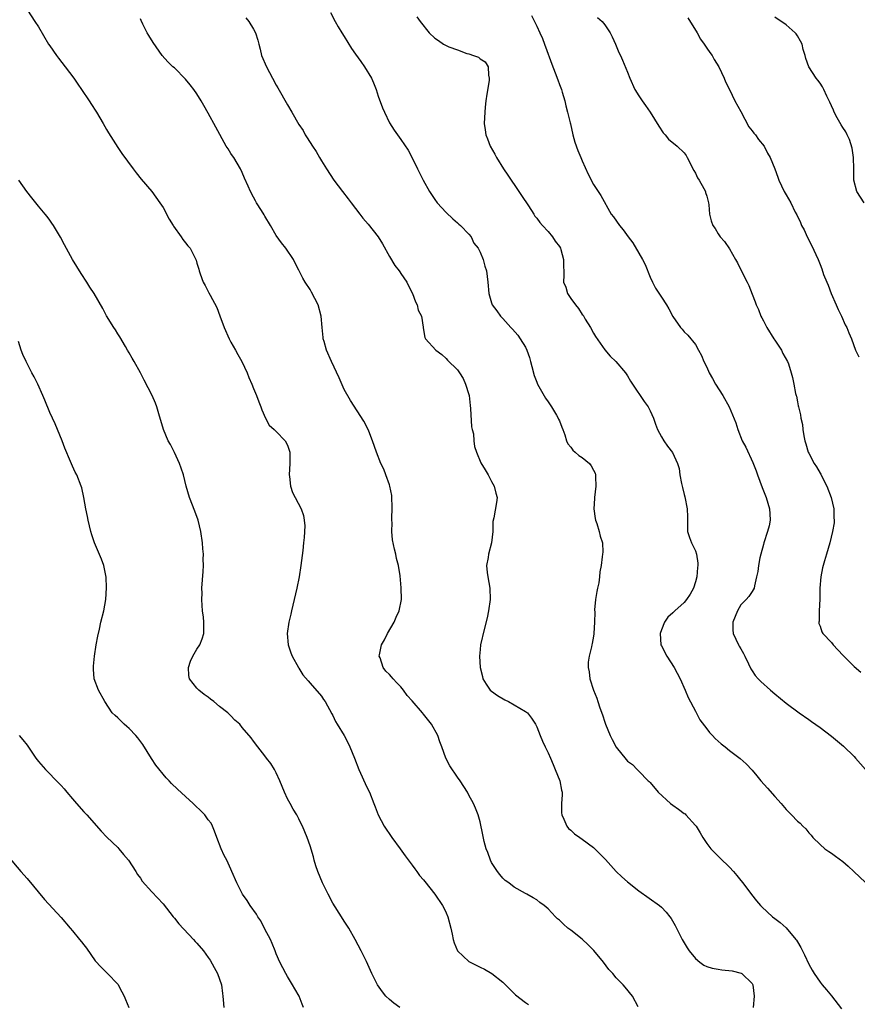
# Model space of a CAD drawing. Units: inches. Extents: x 2628000 to 2631000, y 1488000 to 1491000.
# Drawn here: x 2629940 to 2630088, y 1489486 to 1489659 of the extents above; entities that cross this region are included whole.
import ezdxf

# ---------------------------------------------------------------- set-up
doc = ezdxf.new("R2010")
doc.units = ezdxf.units.IN
doc.header["$MEASUREMENT"] = 0
doc.layers.add('LD26281488_10ft', color=91, linetype='Continuous')

msp = doc.modelspace()

# ---------------------------------------------------------------- linework, layer by layer
at = {"layer": 'LD26281488_10ft'}
for points, elevation in [([(2629941.1, 1489661), (2629942.39, 1489659), (2629943, 1489658.02), (2629944.81, 1489655), (2629945, 1489654.7), (2629946.18, 1489653), (2629946.53, 1489652.53), (2629947.73, 1489651), (2629949.23, 1489649), (2629949.94, 1489647.94), (2629950.62, 1489647), (2629951.95, 1489645), (2629952.35, 1489644.35), (2629953.14, 1489643.14), (2629953.25, 1489643), (2629954.45, 1489641), (2629955, 1489639.95), (2629955.35, 1489639.35), (2629957, 1489636.76), (2629957.72, 1489635.72), (2629959.71, 1489633), (2629960.27, 1489632.27), (2629961.17, 1489631.17), (2629963, 1489629), (2629964.45, 1489627), (2629965, 1489626.18), (2629966.08, 1489624.08), (2629966.8, 1489623), (2629966.87, 1489622.87), (2629968.23, 1489621), (2629968.52, 1489620.52), (2629969, 1489619.95), (2629969.4, 1489619.4), (2629969.78, 1489619), (2629970.81, 1489617), (2629970.87, 1489616.87), (2629971, 1489616.35), (2629971.31, 1489615.31), (2629971.36, 1489615), (2629971.54, 1489614.45), (2629972.08, 1489613), (2629972.42, 1489612.42), (2629973.11, 1489611.11), (2629973.31, 1489610.69), (2629974.5, 1489608.5), (2629975.04, 1489607.04), (2629975.79, 1489605), (2629976.66, 1489603), (2629977, 1489602.42), (2629977.77, 1489601), (2629978.23, 1489600.23), (2629978.91, 1489599), (2629979.86, 1489597), (2629980.16, 1489596.16), (2629980.7, 1489595), (2629981, 1489594.24), (2629981.53, 1489593), (2629981.89, 1489591.89), (2629982.28, 1489591), (2629982.44, 1489590.44), (2629983.12, 1489589), (2629983.76, 1489587.76), (2629984.64, 1489587), (2629985, 1489586.65), (2629986.59, 1489585), (2629987, 1489584.25), (2629987.42, 1489583), (2629987.39, 1489581), (2629987.25, 1489579), (2629987.32, 1489578.68), (2629987.51, 1489577), (2629987.87, 1489575.87), (2629988.35, 1489575), (2629989.41, 1489573), (2629989.79, 1489571.79), (2629989.93, 1489571), (2629990.01, 1489570.01), (2629989.91, 1489567.91), (2629989.8, 1489567), (2629989.67, 1489565.67), (2629989.34, 1489563), (2629989.05, 1489561), (2629988.65, 1489559), (2629987.69, 1489555), (2629987.58, 1489554.42), (2629987.22, 1489553), (2629986.93, 1489551), (2629987.11, 1489549), (2629987.56, 1489547.56), (2629987.82, 1489547), (2629988.93, 1489545), (2629989, 1489544.9), (2629989.7, 1489543.7), (2629990.62, 1489542.62), (2629991, 1489542.23), (2629993, 1489539.91), (2629993.35, 1489539.35), (2629993.63, 1489539), (2629994.83, 1489536.83), (2629995, 1489536.5), (2629995.48, 1489535.48), (2629995.73, 1489535), (2629996.97, 1489532.97), (2629997.67, 1489531.67), (2629998, 1489531), (2629998.81, 1489529), (2629999.58, 1489527), (2630001, 1489523.89), (2630001.44, 1489523), (2630002.24, 1489521), (2630002.43, 1489520.43), (2630002.96, 1489519), (2630004.02, 1489517), (2630005.37, 1489515), (2630006.88, 1489513), (2630007.76, 1489511.76), (2630009, 1489510.11), (2630009.45, 1489509.45), (2630009.82, 1489509), (2630010.31, 1489508.31), (2630011, 1489507.54), (2630011.22, 1489507.22), (2630013, 1489505), (2630014.32, 1489503), (2630014.56, 1489502.56), (2630015, 1489501.71), (2630015.29, 1489501), (2630015.82, 1489499), (2630016.08, 1489497.92), (2630016.25, 1489497), (2630016.39, 1489496.39), (2630017, 1489494.99), (2630019, 1489493.12), (2630021, 1489492.09), (2630021.75, 1489491.75), (2630023.03, 1489491.03), (2630025, 1489489.46), (2630025.49, 1489489), (2630026.21, 1489488.21), (2630027, 1489487.46), (2630027.25, 1489487.25), (2630029, 1489485.86), (2630029.51, 1489485.51)], 8860), ([(2629994.56, 1489660.56), (2629995.41, 1489659), (2629995.95, 1489658.05), (2629996.57, 1489657), (2629997, 1489656.33), (2629998.25, 1489654.25), (2629999, 1489653.22), (2629999.91, 1489651.91), (2630000.59, 1489651), (2630001.83, 1489649), (2630002.18, 1489648.18), (2630002.65, 1489647), (2630003, 1489645.83), (2630003.78, 1489643.78), (2630004.1, 1489643), (2630005, 1489641.12), (2630005.82, 1489639.82), (2630006.39, 1489639), (2630007, 1489638.19), (2630008.29, 1489636.3), (2630009, 1489634.91), (2630009.93, 1489633), (2630010.96, 1489631), (2630012.07, 1489629), (2630013, 1489627.59), (2630013.42, 1489627), (2630015, 1489625.27), (2630016.15, 1489624.15), (2630017, 1489623.46), (2630017.23, 1489623.23), (2630017.53, 1489623), (2630019, 1489621.48), (2630019.39, 1489621), (2630019.88, 1489619.88), (2630020.62, 1489619), (2630021, 1489618.27), (2630021.53, 1489617), (2630021.82, 1489615.82), (2630022.12, 1489615), (2630022.35, 1489613), (2630022.51, 1489611), (2630023, 1489609.33), (2630023.12, 1489609), (2630023.94, 1489607.94), (2630024.59, 1489607), (2630025, 1489606.58), (2630026.43, 1489605), (2630026.71, 1489604.71), (2630027.63, 1489603.63), (2630028.07, 1489603), (2630029, 1489601.52), (2630029.26, 1489601), (2630029.7, 1489599.7), (2630029.91, 1489599), (2630030.11, 1489598.11), (2630030.52, 1489596.52), (2630031, 1489595.33), (2630031.12, 1489595), (2630032.51, 1489592.51), (2630033, 1489591.87), (2630033.56, 1489591), (2630034.48, 1489589.52), (2630034.78, 1489589), (2630034.84, 1489588.84), (2630035, 1489588.5), (2630035.39, 1489587.39), (2630035.57, 1489587), (2630035.95, 1489586.05), (2630036.25, 1489585), (2630036.47, 1489584.47), (2630037, 1489583.9), (2630037.35, 1489583.35), (2630037.78, 1489583), (2630038.42, 1489582.42), (2630039, 1489582.08), (2630040.27, 1489581), (2630040.58, 1489580.58), (2630041, 1489579.84), (2630041.28, 1489579.28), (2630041.36, 1489579), (2630041.36, 1489578.64), (2630041.42, 1489577), (2630041.19, 1489575), (2630041.19, 1489574.81), (2630041.07, 1489573), (2630041.28, 1489571.28), (2630041.35, 1489571), (2630041.57, 1489570.43), (2630042.02, 1489569), (2630042.17, 1489568.17), (2630042.58, 1489567), (2630042.65, 1489565.35), (2630042.61, 1489565), (2630042.53, 1489564.53), (2630042.35, 1489563), (2630042.13, 1489561.87), (2630042.07, 1489561), (2630041.92, 1489559.92), (2630041.69, 1489559), (2630041.58, 1489558.42), (2630041.35, 1489557), (2630041.2, 1489555.2), (2630041.24, 1489554.76), (2630041.18, 1489553), (2630041.08, 1489551), (2630041.06, 1489550.94), (2630041, 1489550.52), (2630040.75, 1489549.25), (2630040.73, 1489549), (2630040.67, 1489548.67), (2630040.24, 1489547), (2630040.08, 1489545.92), (2630040.04, 1489545), (2630040.25, 1489544.25), (2630040.38, 1489543), (2630040.99, 1489541.01), (2630041.58, 1489539.58), (2630041.74, 1489539), (2630042.1, 1489537.9), (2630042.62, 1489536.62), (2630043, 1489535.35), (2630043.13, 1489535), (2630043.97, 1489533), (2630044.31, 1489532.31), (2630045, 1489530.96), (2630046.78, 1489528.78), (2630047, 1489528.49), (2630047.86, 1489527.86), (2630048.71, 1489527), (2630049, 1489526.73), (2630050.68, 1489525), (2630050.86, 1489524.86), (2630051, 1489524.71), (2630052.44, 1489523), (2630054.62, 1489521), (2630055, 1489520.71), (2630056.02, 1489520.02), (2630057, 1489519.26), (2630057.16, 1489519.16), (2630057.33, 1489519), (2630059, 1489517.14), (2630059.11, 1489517), (2630059.82, 1489515.82), (2630060.28, 1489515), (2630061, 1489513.93), (2630061.72, 1489513), (2630062.35, 1489512.35), (2630063, 1489511.7), (2630063.37, 1489511.37), (2630065, 1489509.75), (2630065.72, 1489509), (2630066.32, 1489508.32), (2630067, 1489507.41), (2630067.34, 1489507), (2630068.92, 1489504.92), (2630069.81, 1489503.81), (2630070.49, 1489503), (2630070.74, 1489502.74), (2630072.58, 1489501), (2630073, 1489500.72), (2630073.98, 1489499.98), (2630075.04, 1489499.04), (2630076.75, 1489497), (2630076.86, 1489496.86), (2630077, 1489496.58), (2630077.61, 1489495.61), (2630078.28, 1489494.28), (2630079, 1489492.63), (2630079.59, 1489491.59), (2630079.96, 1489491), (2630081, 1489489.48), (2630081.38, 1489489), (2630082.13, 1489488.13), (2630083, 1489487.08), (2630084.77, 1489484.77)], 8830), ([(2630030.03, 1489660.03), (2630030.59, 1489659), (2630031, 1489658.18), (2630031.55, 1489657), (2630031.98, 1489655.98), (2630032.33, 1489655), (2630033.82, 1489651), (2630034.35, 1489649.65), (2630034.59, 1489649), (2630034.68, 1489648.68), (2630035, 1489647.88), (2630035.33, 1489647), (2630035.49, 1489646.51), (2630035.93, 1489645), (2630036.1, 1489644.1), (2630036.44, 1489643), (2630036.9, 1489641.1), (2630036.93, 1489640.93), (2630037, 1489640.63), (2630037.28, 1489639.28), (2630037.38, 1489639), (2630037.69, 1489637.69), (2630038.23, 1489636.23), (2630038.74, 1489635), (2630039, 1489634.41), (2630040.07, 1489632.07), (2630041, 1489630.25), (2630042.28, 1489628.28), (2630044.13, 1489625), (2630044.51, 1489624.51), (2630045.59, 1489623), (2630046.24, 1489622.24), (2630047.1, 1489621), (2630047.93, 1489619.93), (2630049, 1489618.12), (2630049.68, 1489617), (2630050.12, 1489616.12), (2630051, 1489613.85), (2630051.42, 1489613), (2630051.96, 1489611.96), (2630053, 1489610.32), (2630053.9, 1489609), (2630054.3, 1489608.3), (2630055, 1489606.93), (2630056.36, 1489605), (2630056.68, 1489604.68), (2630057, 1489604.22), (2630057.65, 1489603.65), (2630059, 1489602.01), (2630059.57, 1489601), (2630060.07, 1489600.07), (2630060.5, 1489599), (2630061, 1489597.97), (2630061.42, 1489597), (2630062.02, 1489596.02), (2630062.55, 1489595), (2630063.81, 1489593), (2630064.96, 1489591), (2630066.15, 1489588.15), (2630066.48, 1489587), (2630067.27, 1489585), (2630067.87, 1489583.87), (2630069.16, 1489581.16), (2630069.71, 1489579.71), (2630069.95, 1489579), (2630070.78, 1489576.78), (2630071.5, 1489575), (2630072.1, 1489573), (2630072.13, 1489572.13), (2630072.21, 1489571), (2630071.99, 1489570.01), (2630071.74, 1489569), (2630071.08, 1489567), (2630071, 1489566.68), (2630070.52, 1489565), (2630070.37, 1489564.37), (2630070.13, 1489563), (2630070.04, 1489561.96), (2630069.81, 1489561), (2630069.4, 1489559.4), (2630069.35, 1489559), (2630069, 1489558.38), (2630068.45, 1489557.55), (2630067.96, 1489557), (2630067, 1489556.06), (2630066.4, 1489555), (2630066.01, 1489553.99), (2630065.6, 1489553), (2630065.62, 1489551.62), (2630065.64, 1489551), (2630066.59, 1489549), (2630066.75, 1489548.75), (2630067, 1489548.29), (2630067.48, 1489547.48), (2630067.7, 1489547), (2630068.36, 1489545.64), (2630068.76, 1489544.76), (2630069, 1489544.43), (2630069.57, 1489543.57), (2630070.07, 1489543), (2630070.52, 1489542.52), (2630072.24, 1489541), (2630073, 1489540.35), (2630075, 1489538.73), (2630077.34, 1489537), (2630079, 1489535.85), (2630079.48, 1489535.48), (2630081, 1489534.4), (2630083, 1489532.87), (2630085.13, 1489531.13), (2630087, 1489529.27), (2630087.25, 1489529), (2630089, 1489526.99)], 8810), ([(2630048.89, 1489485.11), (2630047.86, 1489487), (2630046.61, 1489488.61), (2630046.26, 1489489), (2630045, 1489490.21), (2630044.39, 1489491), (2630043.7, 1489491.7), (2630042.76, 1489493), (2630041.05, 1489495.05), (2630040.05, 1489496.05), (2630039, 1489497.04), (2630037, 1489498.64), (2630036.5, 1489499), (2630035.69, 1489499.69), (2630035, 1489500.4), (2630034.66, 1489500.66), (2630034.27, 1489501), (2630033, 1489502.44), (2630032.3, 1489503), (2630031.53, 1489503.53), (2630031, 1489503.99), (2630030.37, 1489504.37), (2630029.25, 1489505), (2630029, 1489505.12), (2630027, 1489506.25), (2630026.04, 1489507), (2630025.42, 1489507.42), (2630025, 1489507.82), (2630024.46, 1489508.46), (2630024.03, 1489509), (2630023, 1489510.61), (2630022.8, 1489511), (2630022.37, 1489512.37), (2630022.07, 1489513), (2630021.72, 1489514.28), (2630021.49, 1489515.49), (2630021, 1489517.75), (2630020.64, 1489519), (2630020.18, 1489520.18), (2630019.83, 1489521), (2630019, 1489522.47), (2630018.75, 1489523), (2630017.48, 1489525), (2630017, 1489525.62), (2630015.64, 1489527.64), (2630014.94, 1489529), (2630014.25, 1489531), (2630013.86, 1489531.86), (2630013.53, 1489533), (2630012.38, 1489535), (2630011, 1489536.77), (2630010.79, 1489537), (2630009, 1489539.09), (2630008.08, 1489540.08), (2630007.47, 1489541), (2630007, 1489541.58), (2630006.27, 1489542.27), (2630005.65, 1489543), (2630005.34, 1489543.34), (2630005, 1489543.77), (2630004.36, 1489544.36), (2630003.87, 1489545), (2630003.32, 1489546.68), (2630003.19, 1489547), (2630003.21, 1489547.21), (2630003.59, 1489549), (2630004.1, 1489549.9), (2630004.62, 1489551), (2630005.8, 1489553), (2630006.15, 1489553.85), (2630006.7, 1489555), (2630007.12, 1489557), (2630007.07, 1489559.07), (2630006.85, 1489561.15), (2630006.56, 1489563), (2630006.25, 1489564.25), (2630006.1, 1489565), (2630005.86, 1489565.86), (2630005.5, 1489567.5), (2630005.37, 1489569), (2630005.45, 1489570.55), (2630005.4, 1489571), (2630005.38, 1489571.38), (2630005.46, 1489573), (2630005.37, 1489575.37), (2630005.07, 1489577), (2630005, 1489577.22), (2630004.34, 1489579), (2630003.97, 1489579.97), (2630003.47, 1489581), (2630002.71, 1489583), (2630002.01, 1489585), (2630001.32, 1489586.68), (2630001.14, 1489587.14), (2630000.47, 1489588.47), (2629998.11, 1489592.11), (2629997, 1489594.04), (2629996.09, 1489596.09), (2629994.74, 1489599), (2629993.89, 1489601), (2629993.45, 1489602.55), (2629993.3, 1489603), (2629993.25, 1489603.25), (2629993.09, 1489605), (2629992.94, 1489607), (2629992.37, 1489609), (2629991.24, 1489611.24), (2629991, 1489611.68), (2629990.11, 1489613), (2629989.69, 1489613.69), (2629989, 1489615.12), (2629988.32, 1489616.32), (2629988.01, 1489617), (2629986.7, 1489619), (2629985.93, 1489619.93), (2629985, 1489621.22), (2629983.99, 1489623), (2629983, 1489624.64), (2629982.87, 1489624.87), (2629982.39, 1489625.61), (2629981.53, 1489627), (2629981.33, 1489627.33), (2629981, 1489628), (2629980.45, 1489629), (2629980.04, 1489629.96), (2629979.37, 1489631.37), (2629979, 1489632.32), (2629978.7, 1489633), (2629977.49, 1489635), (2629977.27, 1489635.27), (2629977, 1489635.68), (2629976.49, 1489636.49), (2629976.18, 1489637), (2629974.32, 1489640.32), (2629973, 1489642.83), (2629972.19, 1489644.19), (2629971.74, 1489645), (2629971, 1489646.2), (2629970.43, 1489647), (2629969.82, 1489647.82), (2629969, 1489648.84), (2629967, 1489650.79), (2629966.76, 1489651), (2629965.87, 1489651.87), (2629964.87, 1489653), (2629963.26, 1489655.26), (2629962.49, 1489656.49), (2629962.21, 1489657), (2629961.46, 1489658.54), (2629961.14, 1489659.14), (2629961, 1489659.44)], 8850), ([(2629979.61, 1489659.61), (2629980.15, 1489659), (2629981, 1489657.62), (2629981.33, 1489657), (2629981.72, 1489655.72), (2629981.89, 1489655), (2629982.13, 1489654.13), (2629982.41, 1489653), (2629983.25, 1489651), (2629984.31, 1489649), (2629985, 1489647.76), (2629985.29, 1489647.29), (2629987, 1489644.29), (2629987.77, 1489643), (2629989, 1489640.83), (2629989.73, 1489639.73), (2629990.12, 1489639), (2629990.48, 1489638.48), (2629991.38, 1489637), (2629992.05, 1489636.05), (2629992.65, 1489635), (2629993, 1489634.42), (2629993.88, 1489633), (2629995.17, 1489631), (2629996.67, 1489629), (2629997.71, 1489627.71), (2629998.2, 1489627), (2629999, 1489625.99), (2629999.75, 1489625), (2630000.3, 1489624.3), (2630001.21, 1489623.21), (2630002.96, 1489620.97), (2630003.76, 1489619.76), (2630005, 1489617.53), (2630005.95, 1489615.95), (2630006.67, 1489615), (2630006.79, 1489614.79), (2630007, 1489614.5), (2630008.06, 1489613), (2630008.34, 1489612.34), (2630009.06, 1489611), (2630009.55, 1489609.55), (2630009.89, 1489609), (2630010.05, 1489608.05), (2630010.65, 1489607), (2630010.95, 1489605.05), (2630010.95, 1489604.95), (2630011.22, 1489603.22), (2630011.37, 1489603), (2630013.18, 1489601), (2630014.22, 1489600.22), (2630015, 1489599.55), (2630015.25, 1489599.25), (2630017, 1489597.55), (2630017.33, 1489597), (2630017.98, 1489595.98), (2630018.42, 1489595), (2630019, 1489593.16), (2630019.04, 1489593), (2630019.2, 1489591.2), (2630019.3, 1489590.7), (2630019.45, 1489587.45), (2630019.59, 1489587), (2630019.79, 1489586.21), (2630019.88, 1489585), (2630020.01, 1489584.01), (2630020.36, 1489583), (2630021.14, 1489581.14), (2630021.9, 1489579.9), (2630022.4, 1489579), (2630023, 1489577.82), (2630023.47, 1489577), (2630023.75, 1489575.75), (2630023.97, 1489575), (2630023.86, 1489574.14), (2630023.4, 1489571.4), (2630023.23, 1489570.77), (2630023.22, 1489569), (2630023.01, 1489567.01), (2630022.45, 1489565), (2630022.38, 1489564.38), (2630022.14, 1489563), (2630022.25, 1489561.75), (2630022.34, 1489561), (2630022.7, 1489559), (2630022.75, 1489557), (2630022.46, 1489555), (2630022.22, 1489553.78), (2630021.68, 1489551.68), (2630021.07, 1489549), (2630021, 1489548.19), (2630020.85, 1489547), (2630021.01, 1489545), (2630021.38, 1489543.38), (2630021.44, 1489543), (2630022.05, 1489542.05), (2630022.77, 1489541), (2630023, 1489540.82), (2630024.07, 1489540.07), (2630025.32, 1489539.32), (2630025.99, 1489539), (2630029, 1489537.25), (2630029.33, 1489537), (2630030.05, 1489536.05), (2630030.79, 1489535), (2630031, 1489534.54), (2630031.58, 1489533), (2630032.01, 1489532.01), (2630032.48, 1489531), (2630033, 1489529.95), (2630033.4, 1489529), (2630033.86, 1489527.86), (2630034.25, 1489527), (2630035.08, 1489525), (2630035.37, 1489523.37), (2630035.47, 1489523), (2630035.46, 1489522.54), (2630035.38, 1489521), (2630035.37, 1489519.37), (2630035.39, 1489519), (2630035.77, 1489518.23), (2630036.28, 1489517), (2630036.6, 1489516.6), (2630037, 1489516.29), (2630037.67, 1489515.67), (2630038.57, 1489515), (2630039, 1489514.71), (2630041, 1489513.21), (2630042.12, 1489512.12), (2630043.12, 1489511.12), (2630045, 1489509), (2630046.03, 1489508.03), (2630047, 1489507.16), (2630049, 1489505.59), (2630052.64, 1489503), (2630053, 1489502.68), (2630053.82, 1489501.82), (2630054.5, 1489501), (2630054.71, 1489500.71), (2630055.45, 1489499.45), (2630056.67, 1489497), (2630057.54, 1489495.54), (2630057.89, 1489495), (2630059, 1489493.65), (2630059.75, 1489493), (2630060.48, 1489492.48), (2630061, 1489492.24), (2630061.94, 1489491.94), (2630063, 1489491.74), (2630063.67, 1489491.67), (2630065.46, 1489491.46), (2630067.07, 1489491.07), (2630067.19, 1489491), (2630069, 1489489.24), (2630069.14, 1489489), (2630069.37, 1489487), (2630069.21, 1489485)], 8840), ([(2630009.84, 1489659.84), (2630010.38, 1489659), (2630011.98, 1489657), (2630013, 1489656.05), (2630013.63, 1489655.63), (2630014.5, 1489655), (2630015, 1489654.73), (2630015.48, 1489654.52), (2630017, 1489653.97), (2630018.66, 1489653.34), (2630019, 1489653.27), (2630019.83, 1489653), (2630020.69, 1489652.69), (2630021, 1489652.42), (2630021.87, 1489651.87), (2630022.42, 1489651), (2630022.46, 1489649.54), (2630022.61, 1489649), (2630022.58, 1489648.58), (2630022.18, 1489646.18), (2630022.01, 1489645), (2630021.88, 1489643.88), (2630021.8, 1489643), (2630021.73, 1489641), (2630021.89, 1489639.89), (2630021.99, 1489639), (2630022.29, 1489638.29), (2630022.74, 1489637), (2630023.56, 1489635.56), (2630023.85, 1489635), (2630025.13, 1489633), (2630025.88, 1489631.88), (2630027.85, 1489629), (2630028.29, 1489628.29), (2630029.52, 1489626.48), (2630030.46, 1489625), (2630030.66, 1489624.66), (2630031, 1489624.29), (2630031.5, 1489623.5), (2630032, 1489623), (2630033, 1489621.93), (2630033.76, 1489621), (2630034.23, 1489620.23), (2630035, 1489619.26), (2630035.15, 1489619), (2630035.23, 1489618.77), (2630035.73, 1489617), (2630035.71, 1489615.71), (2630035.76, 1489615), (2630035.76, 1489614.24), (2630035.73, 1489613), (2630036.11, 1489612.11), (2630036.42, 1489611), (2630037, 1489610.11), (2630037.8, 1489609), (2630038.37, 1489608.37), (2630039, 1489607.31), (2630039.15, 1489607.15), (2630039.53, 1489606.47), (2630040.47, 1489605), (2630041, 1489603.98), (2630041.38, 1489603.38), (2630043, 1489601.03), (2630043.96, 1489599.96), (2630044.92, 1489599), (2630046.63, 1489597), (2630047, 1489596.48), (2630047.54, 1489595.54), (2630047.89, 1489595), (2630049.95, 1489591.95), (2630050.64, 1489591), (2630050.77, 1489590.77), (2630051, 1489590.3), (2630051.57, 1489589), (2630051.95, 1489587.95), (2630052.33, 1489587), (2630053, 1489585.68), (2630053.43, 1489585), (2630054.06, 1489584.06), (2630054.95, 1489582.95), (2630055.83, 1489581), (2630056.1, 1489580.1), (2630056.27, 1489579), (2630056.55, 1489577.45), (2630056.74, 1489576.74), (2630057, 1489575.53), (2630057.11, 1489575.11), (2630057.54, 1489573), (2630057.6, 1489571.6), (2630057.59, 1489571), (2630057.62, 1489570.38), (2630057.62, 1489569), (2630057.94, 1489567.94), (2630058.3, 1489567), (2630059, 1489565.59), (2630059.19, 1489565), (2630059.42, 1489563.42), (2630059.43, 1489563), (2630059.37, 1489562.63), (2630059.24, 1489561), (2630059, 1489560.1), (2630058.63, 1489559), (2630058.05, 1489557.95), (2630057.45, 1489557), (2630057, 1489556.47), (2630055.35, 1489555), (2630055, 1489554.64), (2630054.15, 1489553.85), (2630053.56, 1489553), (2630053, 1489551.64), (2630052.79, 1489551), (2630052.92, 1489549), (2630053, 1489548.83), (2630053.95, 1489547), (2630055.24, 1489545), (2630056.32, 1489543), (2630057.21, 1489541), (2630057.71, 1489539.71), (2630059, 1489537.28), (2630059.76, 1489535.76), (2630061, 1489534.2), (2630061.5, 1489533.5), (2630062.01, 1489533), (2630062.47, 1489532.47), (2630063, 1489532.01), (2630063.52, 1489531.52), (2630064.22, 1489531), (2630065, 1489530.34), (2630066.92, 1489528.92), (2630067.97, 1489527.97), (2630069, 1489526.86), (2630069.86, 1489525.86), (2630070.53, 1489525), (2630071.73, 1489523.73), (2630073, 1489522.26), (2630074.13, 1489521), (2630075, 1489519.93), (2630075.94, 1489519), (2630077, 1489517.91), (2630077.5, 1489517.5), (2630077.96, 1489517), (2630078.5, 1489516.5), (2630079, 1489515.85), (2630079.42, 1489515.42), (2630079.74, 1489515), (2630081, 1489513.75), (2630081.85, 1489513), (2630082.53, 1489512.53), (2630083, 1489512.25), (2630083.73, 1489511.73), (2630085, 1489510.77), (2630085.96, 1489509.96), (2630086.99, 1489509), (2630089.05, 1489507.05)], 8820), ([(2630041.72, 1489659.72), (2630042.52, 1489659), (2630043, 1489658.41), (2630043.95, 1489657), (2630044.29, 1489656.29), (2630044.87, 1489655), (2630045.5, 1489653.5), (2630045.75, 1489653), (2630046.15, 1489652.15), (2630047, 1489650.07), (2630047.4, 1489649), (2630048.33, 1489647), (2630049, 1489645.9), (2630049.6, 1489645), (2630050.19, 1489644.19), (2630051.02, 1489643), (2630052.54, 1489640.54), (2630053.33, 1489639.33), (2630053.65, 1489639), (2630054.24, 1489638.24), (2630055.76, 1489637), (2630057, 1489635.79), (2630057.34, 1489635.34), (2630057.55, 1489635), (2630058.71, 1489632.71), (2630059, 1489632.21), (2630059.39, 1489631.39), (2630059.63, 1489631), (2630060.49, 1489629.51), (2630060.75, 1489629), (2630060.8, 1489628.8), (2630061, 1489628.15), (2630061.22, 1489627.22), (2630061.3, 1489627), (2630061.37, 1489626.63), (2630061.49, 1489625), (2630061.8, 1489623.8), (2630062.09, 1489623), (2630062.46, 1489622.46), (2630063, 1489621.54), (2630063.39, 1489621), (2630064.16, 1489620.16), (2630065, 1489618.86), (2630066.1, 1489617), (2630066.42, 1489616.42), (2630067.18, 1489614.82), (2630068.11, 1489613), (2630068.42, 1489612.42), (2630069, 1489610.9), (2630069.55, 1489609.55), (2630069.72, 1489609), (2630070.16, 1489608.16), (2630070.55, 1489607), (2630070.72, 1489606.72), (2630071, 1489606.15), (2630071.61, 1489605), (2630072.86, 1489603), (2630073, 1489602.74), (2630074.22, 1489601), (2630074.42, 1489600.42), (2630075.28, 1489599), (2630075.44, 1489598.56), (2630075.93, 1489597), (2630076.15, 1489596.15), (2630076.39, 1489595), (2630076.66, 1489593.34), (2630076.78, 1489593), (2630076.85, 1489592.85), (2630077, 1489591.88), (2630077.16, 1489591.16), (2630077.17, 1489591), (2630077.56, 1489589.56), (2630077.62, 1489589), (2630077.88, 1489587.88), (2630077.98, 1489587), (2630078.15, 1489585.85), (2630078.32, 1489585), (2630078.49, 1489584.49), (2630078.9, 1489583), (2630079, 1489582.79), (2630079.99, 1489581), (2630080.4, 1489580.4), (2630081, 1489579.31), (2630081.12, 1489579.12), (2630081.32, 1489578.68), (2630082.18, 1489577), (2630082.96, 1489575), (2630083.43, 1489573), (2630083.42, 1489571.42), (2630083.48, 1489571), (2630083.49, 1489570.51), (2630083.21, 1489569), (2630082.74, 1489567), (2630082.12, 1489565), (2630081.8, 1489563.8), (2630081.41, 1489562.59), (2630081.15, 1489561), (2630080.99, 1489559), (2630080.95, 1489557.05), (2630080.85, 1489555), (2630080.82, 1489553.18), (2630080.77, 1489553), (2630080.79, 1489552.79), (2630081, 1489552.3), (2630081.29, 1489551.29), (2630081.47, 1489551), (2630083, 1489549.39), (2630083.33, 1489549), (2630085, 1489547.17), (2630087, 1489545.18), (2630088.19, 1489544.19)], 8800), ([(2630057.65, 1489659.65), (2630059.3, 1489657), (2630059.89, 1489655.89), (2630060.57, 1489655), (2630061, 1489654.31), (2630061.52, 1489653.52), (2630061.93, 1489653), (2630062.3, 1489652.3), (2630063.12, 1489651), (2630064.05, 1489649), (2630064.32, 1489648.32), (2630065, 1489646.99), (2630065.94, 1489645), (2630067, 1489643.1), (2630068.4, 1489640.4), (2630069, 1489639.72), (2630069.29, 1489639.29), (2630069.59, 1489639), (2630070.16, 1489638.16), (2630071.12, 1489637), (2630071.74, 1489635.74), (2630072.19, 1489635), (2630073, 1489633), (2630073.52, 1489631.52), (2630073.75, 1489631), (2630074.69, 1489629), (2630075, 1489628.42), (2630075.82, 1489627), (2630076.63, 1489625.37), (2630076.9, 1489624.9), (2630077.54, 1489623.54), (2630077.73, 1489623), (2630078.2, 1489622.2), (2630078.73, 1489621), (2630079.51, 1489619.51), (2630080.65, 1489617), (2630081, 1489616.11), (2630081.34, 1489615.34), (2630081.63, 1489614.37), (2630082.17, 1489613), (2630082.44, 1489612.44), (2630082.99, 1489611), (2630083.86, 1489609), (2630084.18, 1489608.18), (2630084.8, 1489607), (2630085.46, 1489605.46), (2630085.74, 1489605), (2630086.07, 1489604.07), (2630086.56, 1489603), (2630087.27, 1489601), (2630087.82, 1489599.82)], 8790), ([(2630088.81, 1489627), (2630087.5, 1489629), (2630086.99, 1489631), (2630086.98, 1489633), (2630086.93, 1489635), (2630086.66, 1489636.66), (2630086.19, 1489638.19), (2630085.77, 1489639), (2630085.53, 1489639.53), (2630085, 1489640.27), (2630084.73, 1489640.73), (2630084.04, 1489641.96), (2630083.48, 1489643), (2630083.35, 1489643.35), (2630083, 1489644.11), (2630082.75, 1489644.75), (2630082.2, 1489645.8), (2630081.68, 1489647), (2630081.45, 1489647.45), (2630081, 1489648.11), (2630080.63, 1489648.63), (2630080.29, 1489649), (2630079, 1489651), (2630078.48, 1489652.48), (2630078.4, 1489653), (2630078.03, 1489654.03), (2630077.84, 1489655), (2630077.52, 1489655.52), (2630077, 1489656.48), (2630076.79, 1489656.79), (2630076.63, 1489657), (2630075, 1489658.38), (2630073, 1489659.73)], 8780), ([(2630006.8, 1489485), (2630005.78, 1489485.78), (2630005, 1489486.42), (2630004.34, 1489487), (2630003.74, 1489487.74), (2630002.84, 1489489), (2630001.87, 1489491), (2630000.91, 1489493.09), (2629999.97, 1489495), (2629998.93, 1489497), (2629997.81, 1489499), (2629997, 1489500.25), (2629996.54, 1489501), (2629995, 1489503.43), (2629994.13, 1489505), (2629993.13, 1489507), (2629992.33, 1489509), (2629992.01, 1489509.99), (2629991.71, 1489511), (2629991.57, 1489511.57), (2629991, 1489513.55), (2629990.48, 1489515), (2629990.02, 1489516.02), (2629989.64, 1489517), (2629989.41, 1489517.41), (2629989, 1489518.31), (2629988.64, 1489519), (2629987.98, 1489519.98), (2629987.46, 1489521), (2629987, 1489521.81), (2629986.44, 1489523), (2629985.64, 1489525), (2629985, 1489526.41), (2629984.67, 1489527), (2629984.04, 1489528.04), (2629983.26, 1489529), (2629983, 1489529.4), (2629981.74, 1489531), (2629981, 1489532.02), (2629980.56, 1489532.56), (2629979, 1489534.4), (2629978.54, 1489535), (2629977.71, 1489535.71), (2629977, 1489536.45), (2629976.71, 1489536.71), (2629976.46, 1489537), (2629975, 1489538.12), (2629973.96, 1489539), (2629973.41, 1489539.41), (2629973, 1489539.75), (2629972.26, 1489540.26), (2629971.35, 1489541), (2629971, 1489541.37), (2629969.68, 1489543), (2629969.58, 1489543.58), (2629969.48, 1489545), (2629969.87, 1489546.13), (2629970.24, 1489547), (2629971, 1489548.24), (2629971.49, 1489549), (2629971.92, 1489550.08), (2629972.22, 1489551), (2629972.21, 1489552.21), (2629972.23, 1489553), (2629972.15, 1489553.85), (2629972, 1489555), (2629971.91, 1489555.91), (2629971.86, 1489557), (2629971.89, 1489558.11), (2629971.88, 1489559), (2629972.07, 1489561.93), (2629972.12, 1489563), (2629972.11, 1489564.11), (2629972.12, 1489565), (2629972.06, 1489565.94), (2629971.97, 1489567), (2629971.68, 1489569), (2629971.18, 1489571), (2629970.6, 1489572.6), (2629969.68, 1489575), (2629969.11, 1489577), (2629968.6, 1489579), (2629968.19, 1489580.19), (2629967.89, 1489581), (2629967, 1489582.92), (2629966.32, 1489584.32), (2629965.93, 1489585), (2629965.07, 1489587), (2629964.24, 1489589.76), (2629963.91, 1489591), (2629963.66, 1489591.66), (2629963.09, 1489593), (2629961.67, 1489595.67), (2629961, 1489596.97), (2629959.91, 1489599), (2629959.58, 1489599.58), (2629959, 1489600.53), (2629958.74, 1489601), (2629958.35, 1489601.65), (2629957.35, 1489603.35), (2629957, 1489603.9), (2629956.61, 1489604.6), (2629956.3, 1489605), (2629955.05, 1489607.05), (2629954.36, 1489608.36), (2629952.83, 1489611), (2629952.08, 1489612.08), (2629951.53, 1489613), (2629950.53, 1489614.53), (2629949.04, 1489617), (2629947.6, 1489619.6), (2629946.92, 1489620.92), (2629945.67, 1489623), (2629945.4, 1489623.4), (2629945, 1489623.93), (2629944.55, 1489624.55), (2629944.19, 1489625), (2629943, 1489626.38), (2629941.86, 1489627.86), (2629940.97, 1489628.97), (2629939.57, 1489631)], 8870), ([(2629989.8, 1489485), (2629989.57, 1489485.57), (2629989.03, 1489487.03), (2629988.27, 1489488.27), (2629987.88, 1489489), (2629987, 1489490.49), (2629986.68, 1489491), (2629985.63, 1489493), (2629985, 1489494.48), (2629984.8, 1489495), (2629984.27, 1489496.27), (2629983.99, 1489497), (2629983, 1489498.81), (2629982.28, 1489500.28), (2629981.77, 1489501), (2629981.5, 1489501.5), (2629980.39, 1489503), (2629979.87, 1489503.87), (2629979.03, 1489505), (2629978.01, 1489507), (2629977.18, 1489509), (2629977, 1489509.4), (2629976.24, 1489511), (2629975.8, 1489511.8), (2629975.25, 1489513), (2629974.48, 1489515), (2629974.12, 1489516.12), (2629973.75, 1489517), (2629973.5, 1489517.5), (2629973, 1489518.14), (2629972.36, 1489519), (2629971.69, 1489519.69), (2629970.66, 1489520.66), (2629970.32, 1489521), (2629969, 1489522.23), (2629967.54, 1489523.54), (2629966.52, 1489524.52), (2629966.07, 1489525), (2629965.54, 1489525.54), (2629963.75, 1489527.75), (2629962.95, 1489528.95), (2629961.41, 1489531.41), (2629960.57, 1489532.57), (2629960.21, 1489533), (2629959, 1489534.25), (2629958.61, 1489534.61), (2629958.14, 1489535), (2629957, 1489536.12), (2629956.53, 1489536.53), (2629956.04, 1489537), (2629954.71, 1489539), (2629953.63, 1489541), (2629952.87, 1489543), (2629952.7, 1489544.7), (2629952.7, 1489545), (2629952.75, 1489545.25), (2629952.91, 1489547), (2629953.21, 1489549), (2629953.47, 1489550.53), (2629953.78, 1489551.78), (2629954.05, 1489553), (2629954.54, 1489555), (2629954.89, 1489557), (2629955.03, 1489559.03), (2629954.95, 1489560.95), (2629954.55, 1489563), (2629954.14, 1489564.14), (2629952.9, 1489567), (2629952.43, 1489568.43), (2629952.26, 1489569), (2629951.76, 1489571), (2629951.65, 1489571.65), (2629951.36, 1489573), (2629951.01, 1489575.01), (2629950.69, 1489576.69), (2629950.57, 1489577), (2629949.77, 1489579), (2629949.48, 1489579.48), (2629949, 1489580.5), (2629948.67, 1489581.33), (2629947.68, 1489583.68), (2629947.17, 1489585), (2629945.97, 1489587.97), (2629945, 1489590), (2629944.15, 1489592.15), (2629943.8, 1489593), (2629942.89, 1489595), (2629942.27, 1489596.27), (2629941.86, 1489597), (2629941.57, 1489597.57), (2629940.82, 1489599), (2629940.25, 1489600.25), (2629939.96, 1489601), (2629939.46, 1489602.54)], 8880), ([(2629939.62, 1489533), (2629940.25, 1489532.25), (2629941, 1489531.27), (2629942.53, 1489529), (2629943, 1489528.41), (2629944.25, 1489527), (2629946.61, 1489524.61), (2629947, 1489524.18), (2629947.57, 1489523.57), (2629948.02, 1489523), (2629949, 1489521.83), (2629949.72, 1489521), (2629951, 1489519.53), (2629951.53, 1489519), (2629954.09, 1489516.09), (2629955.08, 1489515.08), (2629957, 1489513.25), (2629957.22, 1489513), (2629958.02, 1489512.02), (2629958.9, 1489511), (2629960.19, 1489509), (2629960.49, 1489508.49), (2629961, 1489507.81), (2629961.31, 1489507.31), (2629963, 1489505.43), (2629965, 1489503.27), (2629966.8, 1489501), (2629967, 1489500.78), (2629967.77, 1489499.77), (2629970.38, 1489497), (2629970.67, 1489496.67), (2629971, 1489496.33), (2629972.12, 1489495), (2629973, 1489493.83), (2629973.34, 1489493.34), (2629974.06, 1489492.06), (2629974.61, 1489491), (2629975, 1489490.02), (2629975.31, 1489489), (2629975.49, 1489487.49), (2629975.57, 1489487), (2629975.65, 1489486.35), (2629975.76, 1489485)], 8890), ([(2629937.64, 1489511.64), (2629939.88, 1489509), (2629941, 1489507.74), (2629944.08, 1489504.08), (2629947, 1489500.88), (2629948.58, 1489499), (2629949, 1489498.53), (2629950.25, 1489497), (2629950.6, 1489496.6), (2629951, 1489496.07), (2629951.48, 1489495.48), (2629953, 1489493.21), (2629954.09, 1489492.09), (2629955, 1489491.19), (2629955.22, 1489491), (2629957, 1489489.11), (2629957.74, 1489487.74), (2629958.12, 1489487), (2629958.4, 1489486.4), (2629958.94, 1489485)], 8900)]:
    msp.add_lwpolyline(points, dxfattribs=dict(at, elevation=elevation))

doc.saveas('drawing.dxf')
